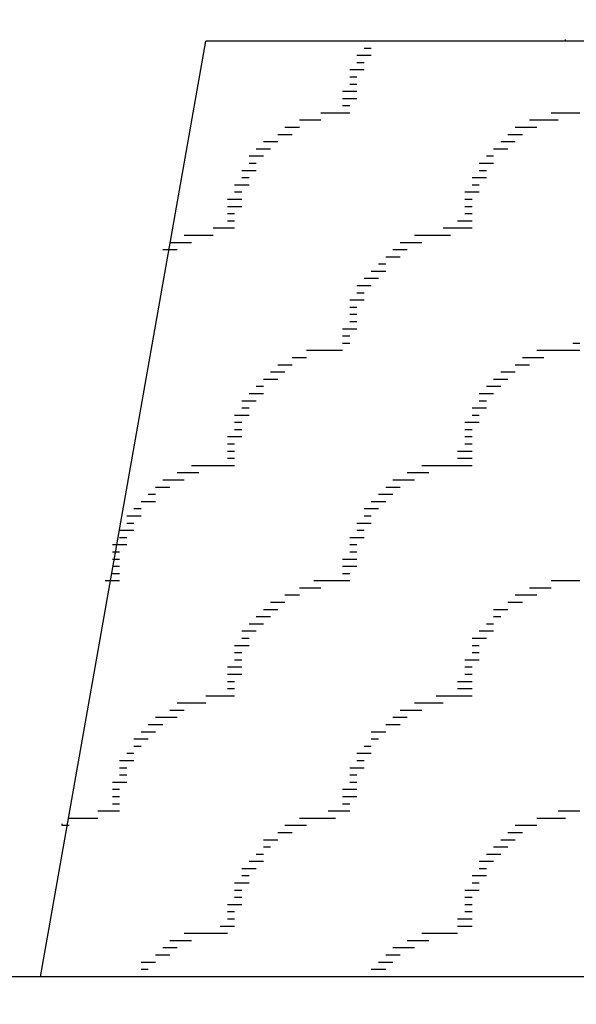
# Model space of a CAD drawing. Extents: x 0 to 219, y -8 to 280.
# Drawn here: x 104 to 107, y 196 to 201 of the extents above; entities that cross this region are included whole.
import ezdxf

# ---------------------------------------------------------------- set-up
doc = ezdxf.new("R2010")
doc.units = 0
doc.header["$LTSCALE"] = 10
doc.header["$MEASUREMENT"] = 0
doc.header["$PDMODE"] = 35
doc.layers.get('Defpoints').update_dxf_attribs({"linetype": 'CONTINUOUS'})
for name, color, linetype in [('CADdetails-1-FINE', 1, 'CONTINUOUS'), ('CADdetails-7-VERYFINE', 7, 'CONTINUOUS'), ('CADdetails-9-EXTRAFINE', 9, 'CONTINUOUS')]:
    doc.layers.add(name, color=color, linetype=linetype)
doc.styles.add('CADdetails-DIMENSIONS', font='ARIALN.TTF', dxfattribs={"height": 2.38})
doc.dimstyles.new('CADdetails-DIM', dxfattribs={"dimtxt": 2.38, "dimasz": 2.38, "dimexe": 0.5, "dimexo": 1.5, "dimgap": 1, "dimtad": 1, "dimzin": 0, "dimdsep": 46, "dimtxsty": 'CADdetails-DIMENSIONS', "dimcen": 1, "dimclrd": 256, "dimclre": 256, "dimclrt": 256, "dimadec": 0, "dimazin": 0, "dimtfac": 1, "dimtofl": 0, "dimtmove": 0, "dimatfit": 3, "dimfxl": 1, "dimtolj": 1, "dimtzin": 0, "dimarcsym": 0})

# ---------------------------------------------------------------- blocks, each defined once
blk = doc.blocks.new('*D4')
at = {"layer": 'CADdetails-7-VERYFINE', "lineweight": -2, "transparency": 16777216}
for p, q in [((104.702, 202.8477), (104.702, 206.5679)), ((108.6137, 202.8477), (108.6137, 206.5679)), ((102.322, 206.0679), (89.922, 206.0679)), ((110.9937, 206.0679), (113.3737, 206.0679))]:
    blk.add_line(p, q, dxfattribs=at)
at = {"layer": 'CADdetails-7-VERYFINE', "transparency": 16777216}
for points in [[(102.322, 206.4646), (102.322, 205.6712), (104.702, 206.0679)], [(110.9937, 206.4646), (110.9937, 205.6712), (108.6137, 206.0679)]]:
    blk.add_solid(points, dxfattribs=at)
at = {"layer": 'Defpoints', "color": 0, "transparency": 16777216}
for p in [(108.6137, 206.0679), (104.702, 201.3477, 0), (108.6137, 201.3477, 0)]:
    blk.add_point(p, dxfattribs=at)
at = {"layer": 'CADdetails-7-VERYFINE', "transparency": 16777216, "insert": (94.932, 206.0679), "char_height": 2.38, "attachment_point": 5, "style": 'CADdetails-DIMENSIONS'}
blk.add_mtext('\\A1;30 MM\\P(1.2")', dxfattribs=at)
blk = doc.blocks.new('*D5')
at = {"layer": 'CADdetails-7-VERYFINE', "lineweight": -2, "transparency": 16777216}
for p, q in [((103.8532, 195.0503), (103.8532, 191.8916)), ((108.6137, 195.0503), (108.6137, 191.8916)), ((101.4732, 192.3916), (88.9954, 192.3916)), ((110.9937, 192.3916), (113.3737, 192.3916))]:
    blk.add_line(p, q, dxfattribs=at)
at = {"layer": 'CADdetails-7-VERYFINE', "transparency": 16777216}
for points in [[(101.4732, 192.7882), (101.4732, 191.9949), (103.8532, 192.3916)], [(110.9937, 192.7882), (110.9937, 191.9949), (108.6137, 192.3916)]]:
    blk.add_solid(points, dxfattribs=at)
at = {"layer": 'Defpoints', "color": 0, "transparency": 16777216}
for p in [(103.8532, 196.5503, 0), (108.6137, 196.5503, 0), (108.6137, 192.3916)]:
    blk.add_point(p, dxfattribs=at)
at = {"layer": 'CADdetails-7-VERYFINE', "transparency": 16777216, "insert": (94.0443, 192.3916), "char_height": 2.38, "attachment_point": 5, "style": 'CADdetails-DIMENSIONS'}
blk.add_mtext('\\A1;40 MM\\P(1.5")', dxfattribs=at)
blk = doc.blocks.new('*D6')
at = {"layer": 'CADdetails-7-VERYFINE', "lineweight": -2, "transparency": 16777216}
for p, q in [((84.9339, 203.7277), (84.9339, 216.2056)), ((103.202, 201.3477), (84.4339, 201.3477)), ((102.3532, 196.5503), (84.4339, 196.5503)), ((84.9339, 194.1703), (84.9339, 191.7903))]:
    blk.add_line(p, q, dxfattribs=at)
at = {"layer": 'CADdetails-7-VERYFINE', "transparency": 16777216}
for points in [[(84.5372, 203.7277), (85.3306, 203.7277), (84.9339, 201.3477)], [(84.5372, 194.1703), (85.3306, 194.1703), (84.9339, 196.5503)]]:
    blk.add_solid(points, dxfattribs=at)
at = {"layer": 'Defpoints', "color": 0, "transparency": 16777216}
for p in [(84.9339, 201.3477), (104.702, 201.3477, 0), (103.8532, 196.5503, 0)]:
    blk.add_point(p, dxfattribs=at)
at = {"layer": 'CADdetails-7-VERYFINE', "transparency": 16777216, "insert": (84.9339, 211.1566), "char_height": 2.38, "attachment_point": 5, "rotation": 90, "style": 'CADdetails-DIMENSIONS'}
blk.add_mtext('\\A1;40 MM\\P(1.5")', dxfattribs=at)

msp = doc.modelspace()

# ---------------------------------------------------------------- linework, layer by layer
at = {"layer": 'CADdetails-1-FINE'}
msp.add_line((159.2075, 196.5503, 0), (58.7579, 196.5503, 0), dxfattribs=at)
at = {"layer": 'CADdetails-9-EXTRAFINE', "linetype": 'Continuous'}
for p, q in [((106.5471, 201.3477, 0), (106.5471, 201.357, 0)), ((103.8532, 196.5503, 0), (104.702, 201.3477, 0)), ((108.6137, 201.3477, 0), (104.702, 201.3477, 0)), ((105.5507, 201.3108, 0), (105.5138, 201.3108, 0)), ((105.5507, 201.3108, 0), (105.5138, 201.3108, 0)), ((105.5507, 201.3108, 0), (105.5138, 201.3108, 0)), ((105.5507, 201.2739, 0), (105.4769, 201.2739, 0)), ((105.5138, 201.2739, 0), (105.4769, 201.2739, 0)), ((105.5138, 201.2001, 0), (105.44, 201.2001, 0)), ((105.5138, 201.237, 0), (105.4769, 201.237, 0)), ((105.5138, 201.237, 0), (105.4769, 201.237, 0)), ((105.4769, 201.1632, 0), (105.44, 201.1632, 0)), ((105.4769, 201.1632, 0), (105.44, 201.1632, 0)), ((105.4769, 201.1263, 0), (105.44, 201.1263, 0)), ((105.4769, 201.1263, 0), (105.44, 201.1263, 0)), ((105.4769, 201.0894, 0), (105.4031, 201.0894, 0)), ((105.4769, 201.0525, 0), (105.4031, 201.0525, 0)), ((105.44, 201.0525, 0), (105.4031, 201.0525, 0)), ((105.4769, 201.0894, 0), (105.44, 201.0894, 0)), ((105.44, 201.0156, 0), (105.4031, 201.0156, 0)), ((105.3662, 200.9787, 0), (105.2924, 200.9787, 0)), ((105.3293, 200.9787, 0), (105.2924, 200.9787, 0)), ((105.4031, 200.9787, 0), (105.3293, 200.9787, 0)), ((105.3662, 200.9787, 0), (105.3293, 200.9787, 0)), ((105.4031, 200.9787, 0), (105.3662, 200.9787, 0)), ((105.44, 200.9787, 0), (105.4031, 200.9787, 0)), ((105.44, 200.9787, 0), (105.4031, 200.9787, 0)), ((105.44, 200.9787, 0), (105.4031, 200.9787, 0)), ((105.44, 200.9787, 0), (105.4031, 200.9787, 0)), ((106.5102, 200.9787, 0), (106.4733, 200.9787, 0)), ((106.584, 200.9787, 0), (106.5102, 200.9787, 0)), ((106.5471, 200.9787, 0), (106.5102, 200.9787, 0)), ((106.6209, 200.9787, 0), (106.5471, 200.9787, 0)), ((106.584, 200.9787, 0), (106.5471, 200.9787, 0)), ((106.6209, 200.9787, 0), (106.584, 200.9787, 0)), ((105.1448, 200.9049, 0), (105.1079, 200.9049, 0)), ((105.1817, 200.9049, 0), (105.1448, 200.9049, 0)), ((105.1817, 200.9049, 0), (105.1448, 200.9049, 0)), ((105.2186, 200.9418, 0), (105.1817, 200.9418, 0)), ((105.2186, 200.9418, 0), (105.1817, 200.9418, 0)), ((105.2555, 200.9418, 0), (105.2186, 200.9418, 0)), ((105.2555, 200.9418, 0), (105.2186, 200.9418, 0)), ((105.2924, 200.9418, 0), (105.2555, 200.9418, 0)), ((105.2924, 200.9418, 0), (105.2555, 200.9418, 0)), ((106.3626, 200.9049, 0), (106.2888, 200.9049, 0)), ((106.3995, 200.9049, 0), (106.3257, 200.9049, 0)), ((106.3626, 200.9049, 0), (106.3257, 200.9049, 0)), ((106.3995, 200.9418, 0), (106.3626, 200.9418, 0)), ((106.4364, 200.9418, 0), (106.3995, 200.9418, 0)), ((106.4364, 200.9418, 0), (106.3995, 200.9418, 0)), ((106.4733, 200.9418, 0), (106.4364, 200.9418, 0)), ((106.4733, 200.9418, 0), (106.4364, 200.9418, 0)), ((106.5102, 200.9418, 0), (106.4733, 200.9418, 0)), ((105.1079, 200.868, 0), (105.071, 200.868, 0)), ((105.1079, 200.868, 0), (105.071, 200.868, 0)), ((105.1448, 200.868, 0), (105.1079, 200.868, 0)), ((106.2888, 200.868, 0), (106.2519, 200.868, 0)), ((106.3257, 200.868, 0), (106.2888, 200.868, 0)), ((106.3257, 200.868, 0), (106.2888, 200.868, 0)), ((105.071, 200.8311, 0), (104.9972, 200.8311, 0)), ((105.071, 200.8311, 0), (105.0341, 200.8311, 0)), ((105.071, 200.8311, 0), (105.0341, 200.8311, 0)), ((106.2519, 200.8311, 0), (106.215, 200.8311, 0)), ((106.2519, 200.8311, 0), (106.215, 200.8311, 0)), ((106.2888, 200.8311, 0), (106.2519, 200.8311, 0)), ((104.9972, 200.7573, 0), (104.9234, 200.7573, 0)), ((104.9972, 200.7942, 0), (104.9603, 200.7942, 0)), ((104.9972, 200.7573, 0), (104.9603, 200.7573, 0)), ((105.0341, 200.7942, 0), (104.9972, 200.7942, 0)), ((105.0341, 200.7942, 0), (104.9972, 200.7942, 0)), ((106.1781, 200.7573, 0), (106.1412, 200.7573, 0)), ((106.1781, 200.7573, 0), (106.1412, 200.7573, 0)), ((106.2519, 200.7942, 0), (106.1781, 200.7942, 0)), ((106.215, 200.7942, 0), (106.1781, 200.7942, 0)), ((106.215, 200.7942, 0), (106.1781, 200.7942, 0)), ((104.9603, 200.7204, 0), (104.9234, 200.7204, 0)), ((104.9603, 200.7204, 0), (104.9234, 200.7204, 0)), ((106.1781, 200.7204, 0), (106.1043, 200.7204, 0)), ((106.1412, 200.7204, 0), (106.1043, 200.7204, 0)), ((104.9603, 200.6835, 0), (104.8865, 200.6835, 0)), ((104.9234, 200.6835, 0), (104.8865, 200.6835, 0)), ((104.9234, 200.6466, 0), (104.8865, 200.6466, 0)), ((104.9234, 200.6466, 0), (104.8865, 200.6466, 0)), ((106.1412, 200.6466, 0), (106.0674, 200.6466, 0)), ((106.1043, 200.6466, 0), (106.0674, 200.6466, 0)), ((106.1412, 200.6835, 0), (106.1043, 200.6835, 0)), ((106.1412, 200.6835, 0), (106.1043, 200.6835, 0)), ((104.9234, 200.6097, 0), (104.8496, 200.6097, 0)), ((104.8865, 200.6097, 0), (104.8496, 200.6097, 0)), ((106.1043, 200.6097, 0), (106.0674, 200.6097, 0)), ((106.1043, 200.6097, 0), (106.0674, 200.6097, 0)), ((104.8865, 200.5728, 0), (104.8496, 200.5728, 0)), ((104.8865, 200.5728, 0), (104.8496, 200.5728, 0)), ((106.1043, 200.5728, 0), (106.0305, 200.5728, 0)), ((106.0674, 200.5728, 0), (106.0305, 200.5728, 0)), ((104.8865, 200.5359, 0), (104.8127, 200.5359, 0)), ((104.8865, 200.499, 0), (104.8127, 200.499, 0)), ((104.8496, 200.499, 0), (104.8127, 200.499, 0)), ((104.8865, 200.5359, 0), (104.8496, 200.5359, 0)), ((106.0674, 200.5359, 0), (106.0305, 200.5359, 0)), ((106.0674, 200.5359, 0), (106.0305, 200.5359, 0)), ((106.0674, 200.499, 0), (106.0305, 200.499, 0)), ((106.0674, 200.499, 0), (106.0305, 200.499, 0)), ((104.8496, 200.462, 0), (104.8127, 200.462, 0)), ((106.0674, 200.462, 0), (106.0305, 200.462, 0)), ((104.8496, 200.4252, 0), (104.8127, 200.4252, 0)), ((104.8496, 200.4252, 0), (104.8127, 200.4252, 0)), ((106.0674, 200.4252, 0), (105.9936, 200.4252, 0)), ((106.0674, 200.4252, 0), (105.9936, 200.4252, 0)), ((104.6651, 200.3513, 0), (104.5913, 200.3513, 0)), ((104.6282, 200.3513, 0), (104.5913, 200.3513, 0)), ((104.6651, 200.3513, 0), (104.6282, 200.3513, 0)), ((104.702, 200.3513, 0), (104.6651, 200.3513, 0)), ((104.702, 200.3513, 0), (104.6651, 200.3513, 0)), ((104.7389, 200.3513, 0), (104.702, 200.3513, 0)), ((104.7389, 200.3513, 0), (104.702, 200.3513, 0)), ((104.8127, 200.3883, 0), (104.7389, 200.3883, 0)), ((104.7758, 200.3883, 0), (104.7389, 200.3883, 0)), ((104.8496, 200.3883, 0), (104.7758, 200.3883, 0)), ((104.8127, 200.3883, 0), (104.7758, 200.3883, 0)), ((104.8496, 200.3883, 0), (104.8127, 200.3883, 0)), ((104.8496, 200.3883, 0), (104.8127, 200.3883, 0)), ((104.8496, 200.3883, 0), (104.8127, 200.3883, 0)), ((105.846, 200.3513, 0), (105.7722, 200.3513, 0)), ((105.8829, 200.3513, 0), (105.8091, 200.3513, 0)), ((105.846, 200.3513, 0), (105.8091, 200.3513, 0)), ((105.9198, 200.3513, 0), (105.846, 200.3513, 0)), ((105.8829, 200.3513, 0), (105.846, 200.3513, 0)), ((105.9198, 200.3513, 0), (105.8829, 200.3513, 0)), ((105.9567, 200.3883, 0), (105.9198, 200.3883, 0)), ((105.9567, 200.3513, 0), (105.9198, 200.3513, 0)), ((105.9936, 200.3883, 0), (105.9567, 200.3883, 0)), ((105.9936, 200.3883, 0), (105.9567, 200.3883, 0)), ((106.0674, 200.3883, 0), (105.9936, 200.3883, 0)), ((106.0305, 200.3883, 0), (105.9936, 200.3883, 0)), ((106.0674, 200.3883, 0), (105.9936, 200.3883, 0)), ((106.0674, 200.3883, 0), (105.9936, 200.3883, 0)), ((104.5913, 200.3144, 0), (104.5175, 200.3144, 0)), ((104.5544, 200.3144, 0), (104.5175, 200.3144, 0)), ((104.6282, 200.3144, 0), (104.5544, 200.3144, 0)), ((104.5913, 200.3144, 0), (104.5544, 200.3144, 0)), ((105.7722, 200.3144, 0), (105.6983, 200.3144, 0)), ((105.8091, 200.3144, 0), (105.7352, 200.3144, 0)), ((105.7722, 200.3144, 0), (105.7352, 200.3144, 0)), ((105.8091, 200.3144, 0), (105.7722, 200.3144, 0)), ((104.5175, 200.2775, 0), (104.4806, 200.2775, 0)), ((104.5175, 200.2775, 0), (104.4806, 200.2775, 0)), ((104.5544, 200.2775, 0), (104.5175, 200.2775, 0)), ((105.6983, 200.2406, 0), (105.6245, 200.2406, 0)), ((105.6614, 200.2406, 0), (105.6245, 200.2406, 0)), ((105.6614, 200.2406, 0), (105.6245, 200.2406, 0)), ((105.7352, 200.2775, 0), (105.6614, 200.2775, 0)), ((105.6983, 200.2775, 0), (105.6614, 200.2775, 0)), ((105.7352, 200.2775, 0), (105.6983, 200.2775, 0)), ((105.6245, 200.2037, 0), (105.5876, 200.2037, 0)), ((105.6245, 200.2037, 0), (105.5876, 200.2037, 0)), ((105.6245, 200.1668, 0), (105.5507, 200.1668, 0)), ((105.5876, 200.1668, 0), (105.5507, 200.1668, 0)), ((105.5507, 200.093, 0), (105.4769, 200.093, 0)), ((105.5507, 200.1299, 0), (105.5138, 200.1299, 0)), ((105.5507, 200.1299, 0), (105.5138, 200.1299, 0)), ((105.5507, 200.093, 0), (105.5138, 200.093, 0)), ((105.5876, 200.1299, 0), (105.5507, 200.1299, 0)), ((105.5138, 200.0561, 0), (105.4769, 200.0561, 0)), ((105.5138, 200.0561, 0), (105.4769, 200.0561, 0)), ((105.5138, 200.0192, 0), (105.44, 200.0192, 0)), ((105.5138, 200.0192, 0), (105.4769, 200.0192, 0)), ((105.4769, 199.9823, 0), (105.44, 199.9823, 0)), ((105.4769, 199.9823, 0), (105.44, 199.9823, 0)), ((105.4769, 199.9454, 0), (105.44, 199.9454, 0)), ((105.4769, 199.9085, 0), (105.44, 199.9085, 0)), ((105.4769, 199.9085, 0), (105.44, 199.9085, 0)), ((105.4769, 199.8716, 0), (105.4031, 199.8716, 0)), ((105.4769, 199.8716, 0), (105.4031, 199.8716, 0)), ((105.44, 199.8347, 0), (105.4031, 199.8347, 0)), ((105.44, 199.8347, 0), (105.4031, 199.8347, 0)), ((105.44, 199.7978, 0), (105.4031, 199.7978, 0)), ((105.44, 199.7978, 0), (105.4031, 199.7978, 0)), ((105.44, 199.7978, 0), (105.4031, 199.7978, 0)), ((105.44, 199.7978, 0), (105.4031, 199.7978, 0)), ((106.6209, 199.7978, 0), (106.584, 199.7978, 0)), ((105.2555, 199.7609, 0), (105.2186, 199.7609, 0)), ((105.2555, 199.7609, 0), (105.2186, 199.7609, 0)), ((105.2924, 199.7609, 0), (105.2555, 199.7609, 0)), ((105.2924, 199.7609, 0), (105.2555, 199.7609, 0)), ((105.3662, 199.7609, 0), (105.2924, 199.7609, 0)), ((105.3293, 199.7609, 0), (105.2924, 199.7609, 0)), ((105.4031, 199.7609, 0), (105.3293, 199.7609, 0)), ((105.3662, 199.7609, 0), (105.3293, 199.7609, 0)), ((105.4031, 199.7609, 0), (105.3662, 199.7609, 0)), ((106.4364, 199.7609, 0), (106.3995, 199.7609, 0)), ((106.4733, 199.7609, 0), (106.4364, 199.7609, 0)), ((106.4733, 199.7609, 0), (106.4364, 199.7609, 0)), ((106.5102, 199.7609, 0), (106.4733, 199.7609, 0)), ((106.5102, 199.7609, 0), (106.4733, 199.7609, 0)), ((106.584, 199.7609, 0), (106.5102, 199.7609, 0)), ((106.5471, 199.7609, 0), (106.5102, 199.7609, 0)), ((106.6209, 199.7609, 0), (106.5471, 199.7609, 0)), ((106.584, 199.7609, 0), (106.5471, 199.7609, 0)), ((105.1079, 199.6871, 0), (105.071, 199.6871, 0)), ((105.1448, 199.6871, 0), (105.1079, 199.6871, 0)), ((105.1448, 199.6871, 0), (105.1079, 199.6871, 0)), ((105.1817, 199.724, 0), (105.1448, 199.724, 0)), ((105.1817, 199.724, 0), (105.1448, 199.724, 0)), ((105.2186, 199.724, 0), (105.1817, 199.724, 0)), ((105.2186, 199.724, 0), (105.1817, 199.724, 0)), ((106.3626, 199.6871, 0), (106.2888, 199.6871, 0)), ((106.3257, 199.6871, 0), (106.2888, 199.6871, 0)), ((106.3257, 199.6871, 0), (106.2888, 199.6871, 0)), ((106.3995, 199.724, 0), (106.3257, 199.724, 0)), ((106.3626, 199.724, 0), (106.3257, 199.724, 0)), ((106.3995, 199.724, 0), (106.3626, 199.724, 0)), ((106.4364, 199.724, 0), (106.3995, 199.724, 0)), ((105.071, 199.6502, 0), (105.0341, 199.6502, 0)), ((105.071, 199.6502, 0), (105.0341, 199.6502, 0)), ((105.1079, 199.6502, 0), (105.071, 199.6502, 0)), ((106.2519, 199.6502, 0), (106.215, 199.6502, 0)), ((106.2888, 199.6502, 0), (106.2519, 199.6502, 0)), ((106.2888, 199.6502, 0), (106.2519, 199.6502, 0)), ((105.071, 199.6133, 0), (104.9972, 199.6133, 0)), ((105.0341, 199.6133, 0), (104.9972, 199.6133, 0)), ((105.0341, 199.6133, 0), (104.9972, 199.6133, 0)), ((106.2519, 199.6133, 0), (106.1781, 199.6133, 0)), ((106.215, 199.6133, 0), (106.1781, 199.6133, 0)), ((106.2519, 199.6133, 0), (106.215, 199.6133, 0)), ((104.9972, 199.5395, 0), (104.9234, 199.5395, 0)), ((104.9603, 199.5395, 0), (104.9234, 199.5395, 0)), ((104.9972, 199.5764, 0), (104.9603, 199.5764, 0)), ((104.9972, 199.5764, 0), (104.9603, 199.5764, 0)), ((106.1781, 199.5395, 0), (106.1043, 199.5395, 0)), ((106.1781, 199.5764, 0), (106.1412, 199.5764, 0)), ((106.1781, 199.5395, 0), (106.1412, 199.5395, 0)), ((106.215, 199.5764, 0), (106.1781, 199.5764, 0)), ((104.9603, 199.5026, 0), (104.8865, 199.5026, 0)), ((104.9603, 199.5026, 0), (104.9234, 199.5026, 0)), ((106.1412, 199.5026, 0), (106.1043, 199.5026, 0)), ((106.1412, 199.5026, 0), (106.1043, 199.5026, 0)), ((104.9234, 199.4657, 0), (104.8865, 199.4657, 0)), ((104.9234, 199.4657, 0), (104.8865, 199.4657, 0)), ((106.1412, 199.4657, 0), (106.0674, 199.4657, 0)), ((106.1412, 199.4657, 0), (106.1043, 199.4657, 0)), ((104.9234, 199.4288, 0), (104.8496, 199.4288, 0)), ((104.8865, 199.3919, 0), (104.8496, 199.3919, 0)), ((104.8865, 199.3919, 0), (104.8496, 199.3919, 0)), ((104.9234, 199.4288, 0), (104.8865, 199.4288, 0)), ((106.1043, 199.3919, 0), (106.0305, 199.3919, 0)), ((106.1043, 199.4288, 0), (106.0674, 199.4288, 0)), ((106.1043, 199.4288, 0), (106.0674, 199.4288, 0)), ((106.1043, 199.3919, 0), (106.0674, 199.3919, 0)), ((104.8865, 199.355, 0), (104.8496, 199.355, 0)), ((104.8865, 199.355, 0), (104.8496, 199.355, 0)), ((106.0674, 199.355, 0), (106.0305, 199.355, 0)), ((106.0674, 199.355, 0), (106.0305, 199.355, 0)), ((104.8865, 199.3181, 0), (104.8127, 199.3181, 0)), ((104.8865, 199.3181, 0), (104.8127, 199.3181, 0)), ((104.8496, 199.2812, 0), (104.8127, 199.2812, 0)), ((104.8496, 199.2812, 0), (104.8127, 199.2812, 0)), ((106.0674, 199.3181, 0), (106.0305, 199.3181, 0)), ((106.0674, 199.3181, 0), (106.0305, 199.3181, 0)), ((106.0674, 199.2812, 0), (106.0305, 199.2812, 0)), ((106.0674, 199.2812, 0), (106.0305, 199.2812, 0)), ((104.8496, 199.2443, 0), (104.8127, 199.2443, 0)), ((106.0674, 199.2443, 0), (105.9936, 199.2443, 0)), ((104.8496, 199.2074, 0), (104.8127, 199.2074, 0)), ((104.8496, 199.2074, 0), (104.8127, 199.2074, 0)), ((106.0674, 199.2074, 0), (105.9936, 199.2074, 0)), ((106.0674, 199.2074, 0), (105.9936, 199.2074, 0)), ((104.6282, 199.1335, 0), (104.5544, 199.1335, 0)), ((104.5913, 199.1335, 0), (104.5544, 199.1335, 0)), ((104.6651, 199.1335, 0), (104.5913, 199.1335, 0)), ((104.6282, 199.1335, 0), (104.5913, 199.1335, 0)), ((104.6651, 199.1704, 0), (104.6282, 199.1704, 0)), ((104.702, 199.1704, 0), (104.6651, 199.1704, 0)), ((104.702, 199.1704, 0), (104.6651, 199.1704, 0)), ((104.7389, 199.1704, 0), (104.702, 199.1704, 0)), ((104.7389, 199.1704, 0), (104.702, 199.1704, 0)), ((104.8127, 199.1704, 0), (104.7389, 199.1704, 0)), ((104.7758, 199.1704, 0), (104.7389, 199.1704, 0)), ((104.8496, 199.1704, 0), (104.7758, 199.1704, 0)), ((104.8127, 199.1704, 0), (104.7758, 199.1704, 0)), ((104.8496, 199.1704, 0), (104.8127, 199.1704, 0)), ((104.8496, 199.1704, 0), (104.8127, 199.1704, 0)), ((105.8091, 199.1335, 0), (105.7352, 199.1335, 0)), ((105.846, 199.1335, 0), (105.7722, 199.1335, 0)), ((105.8091, 199.1335, 0), (105.7722, 199.1335, 0)), ((105.8829, 199.1704, 0), (105.8091, 199.1704, 0)), ((105.846, 199.1335, 0), (105.8091, 199.1335, 0)), ((105.9198, 199.1704, 0), (105.846, 199.1704, 0)), ((105.8829, 199.1704, 0), (105.846, 199.1704, 0)), ((105.9198, 199.1704, 0), (105.8829, 199.1704, 0)), ((105.9567, 199.1704, 0), (105.9198, 199.1704, 0)), ((105.9567, 199.1704, 0), (105.9198, 199.1704, 0)), ((105.9936, 199.1704, 0), (105.9567, 199.1704, 0)), ((105.9936, 199.1704, 0), (105.9567, 199.1704, 0)), ((106.0674, 199.1704, 0), (105.9936, 199.1704, 0)), ((106.0305, 199.1704, 0), (105.9936, 199.1704, 0)), ((106.0674, 199.1704, 0), (105.9936, 199.1704, 0)), ((104.5544, 199.0966, 0), (104.4806, 199.0966, 0)), ((104.5175, 199.0966, 0), (104.4806, 199.0966, 0)), ((104.5913, 199.0966, 0), (104.5175, 199.0966, 0)), ((104.5544, 199.0966, 0), (104.5175, 199.0966, 0)), ((105.7352, 199.0966, 0), (105.6614, 199.0966, 0)), ((105.7722, 199.0966, 0), (105.6983, 199.0966, 0)), ((105.7352, 199.0966, 0), (105.6983, 199.0966, 0)), ((105.7722, 199.0966, 0), (105.7352, 199.0966, 0)), ((104.5175, 199.0597, 0), (104.4436, 199.0597, 0)), ((104.4806, 199.0597, 0), (104.4436, 199.0597, 0)), ((104.4806, 199.0597, 0), (104.4436, 199.0597, 0)), ((105.6983, 199.0597, 0), (105.6245, 199.0597, 0)), ((105.6614, 199.0597, 0), (105.6245, 199.0597, 0)), ((105.6983, 199.0597, 0), (105.6614, 199.0597, 0)), ((104.4436, 198.9859, 0), (104.3698, 198.9859, 0)), ((104.4067, 198.9859, 0), (104.3698, 198.9859, 0)), ((104.4067, 198.9859, 0), (104.3698, 198.9859, 0)), ((104.4436, 199.0228, 0), (104.4067, 199.0228, 0)), ((104.4436, 199.0228, 0), (104.4067, 199.0228, 0)), ((105.6245, 198.9859, 0), (105.5507, 198.9859, 0)), ((105.5876, 198.9859, 0), (105.5507, 198.9859, 0)), ((105.6245, 199.0228, 0), (105.5876, 199.0228, 0)), ((105.6245, 198.9859, 0), (105.5876, 198.9859, 0)), ((105.6614, 199.0228, 0), (105.6245, 199.0228, 0)), ((104.3698, 198.949, 0), (104.3329, 198.949, 0)), ((104.3698, 198.949, 0), (104.3329, 198.949, 0)), ((105.5507, 198.949, 0), (105.5138, 198.949, 0)), ((105.5876, 198.949, 0), (105.5507, 198.949, 0)), ((104.3329, 198.9121, 0), (104.296, 198.9121, 0)), ((104.3698, 198.9121, 0), (104.3329, 198.9121, 0)), ((105.5507, 198.9121, 0), (105.5138, 198.9121, 0)), ((105.5507, 198.9121, 0), (105.5138, 198.9121, 0)), ((104.3329, 198.8383, 0), (104.2591, 198.8383, 0)), ((104.296, 198.8383, 0), (104.2591, 198.8383, 0)), ((104.3329, 198.8752, 0), (104.296, 198.8752, 0)), ((104.3329, 198.8752, 0), (104.296, 198.8752, 0)), ((105.5507, 198.8752, 0), (105.4769, 198.8752, 0)), ((105.5138, 198.8752, 0), (105.4769, 198.8752, 0)), ((105.5138, 198.8383, 0), (105.4769, 198.8383, 0)), ((105.5138, 198.8383, 0), (105.4769, 198.8383, 0)), ((104.296, 198.8014, 0), (104.2591, 198.8014, 0)), ((104.296, 198.8014, 0), (104.2591, 198.8014, 0)), ((105.5138, 198.8014, 0), (105.44, 198.8014, 0)), ((105.4769, 198.8014, 0), (105.44, 198.8014, 0)), ((104.296, 198.7645, 0), (104.2222, 198.7645, 0)), ((104.2591, 198.7276, 0), (104.2222, 198.7276, 0)), ((104.296, 198.7645, 0), (104.2591, 198.7645, 0)), ((105.4769, 198.7645, 0), (105.44, 198.7645, 0)), ((105.4769, 198.7645, 0), (105.44, 198.7645, 0)), ((105.4769, 198.7276, 0), (105.44, 198.7276, 0)), ((104.2591, 198.6907, 0), (104.2222, 198.6907, 0)), ((104.2591, 198.6907, 0), (104.2222, 198.6907, 0)), ((105.4769, 198.6907, 0), (105.4031, 198.6907, 0)), ((105.4769, 198.6907, 0), (105.44, 198.6907, 0)), ((104.2591, 198.6538, 0), (104.2222, 198.6538, 0)), ((104.2591, 198.6538, 0), (104.2222, 198.6538, 0)), ((105.4769, 198.6538, 0), (105.4031, 198.6538, 0)), ((105.44, 198.6538, 0), (105.4031, 198.6538, 0)), ((104.2222, 198.58, 0), (104.1853, 198.58, 0)), ((104.2222, 198.58, 0), (104.1853, 198.58, 0)), ((104.2591, 198.6169, 0), (104.2222, 198.6169, 0)), ((104.2591, 198.6169, 0), (104.2222, 198.6169, 0)), ((104.2591, 198.58, 0), (104.2222, 198.58, 0)), ((104.2591, 198.58, 0), (104.2222, 198.58, 0)), ((105.2924, 198.58, 0), (105.2555, 198.58, 0)), ((105.3662, 198.58, 0), (105.2924, 198.58, 0)), ((105.3293, 198.58, 0), (105.2924, 198.58, 0)), ((105.4031, 198.58, 0), (105.3293, 198.58, 0)), ((105.3662, 198.58, 0), (105.3293, 198.58, 0)), ((105.4031, 198.58, 0), (105.3662, 198.58, 0)), ((105.44, 198.6169, 0), (105.4031, 198.6169, 0)), ((105.44, 198.6169, 0), (105.4031, 198.6169, 0)), ((105.44, 198.58, 0), (105.4031, 198.58, 0)), ((105.44, 198.58, 0), (105.4031, 198.58, 0)), ((105.44, 198.58, 0), (105.4031, 198.58, 0)), ((106.5102, 198.58, 0), (106.4733, 198.58, 0)), ((106.5102, 198.58, 0), (106.4733, 198.58, 0)), ((106.584, 198.58, 0), (106.5102, 198.58, 0)), ((106.5471, 198.58, 0), (106.5102, 198.58, 0)), ((106.6209, 198.58, 0), (106.5471, 198.58, 0)), ((106.584, 198.58, 0), (106.5471, 198.58, 0)), ((106.6209, 198.58, 0), (106.584, 198.58, 0)), ((105.2186, 198.5431, 0), (105.1817, 198.5431, 0)), ((105.2186, 198.5431, 0), (105.1817, 198.5431, 0)), ((105.2555, 198.5431, 0), (105.2186, 198.5431, 0)), ((105.2555, 198.5431, 0), (105.2186, 198.5431, 0)), ((105.2924, 198.5431, 0), (105.2555, 198.5431, 0)), ((106.3995, 198.5431, 0), (106.3626, 198.5431, 0)), ((106.4364, 198.5431, 0), (106.3995, 198.5431, 0)), ((106.4364, 198.5431, 0), (106.3995, 198.5431, 0)), ((106.4733, 198.5431, 0), (106.4364, 198.5431, 0)), ((106.4733, 198.5431, 0), (106.4364, 198.5431, 0)), ((105.1448, 198.5062, 0), (105.1079, 198.5062, 0)), ((105.1448, 198.5062, 0), (105.1079, 198.5062, 0)), ((105.1817, 198.5062, 0), (105.1448, 198.5062, 0)), ((105.1817, 198.5062, 0), (105.1448, 198.5062, 0)), ((106.3626, 198.5062, 0), (106.2888, 198.5062, 0)), ((106.3257, 198.5062, 0), (106.2888, 198.5062, 0)), ((106.3995, 198.5062, 0), (106.3257, 198.5062, 0)), ((106.3626, 198.5062, 0), (106.3257, 198.5062, 0)), ((105.071, 198.4324, 0), (104.9972, 198.4324, 0)), ((105.0341, 198.4324, 0), (104.9972, 198.4324, 0)), ((105.071, 198.4693, 0), (105.0341, 198.4693, 0)), ((105.071, 198.4324, 0), (105.0341, 198.4324, 0)), ((105.1079, 198.4693, 0), (105.071, 198.4693, 0)), ((105.1079, 198.4693, 0), (105.071, 198.4693, 0)), ((106.2519, 198.4324, 0), (106.1781, 198.4324, 0)), ((106.2519, 198.4324, 0), (106.215, 198.4324, 0)), ((106.2519, 198.4324, 0), (106.215, 198.4324, 0)), ((106.2888, 198.4693, 0), (106.2519, 198.4693, 0)), ((106.2888, 198.4693, 0), (106.2519, 198.4693, 0)), ((106.3257, 198.4693, 0), (106.2888, 198.4693, 0)), ((104.9972, 198.3955, 0), (104.9603, 198.3955, 0)), ((105.0341, 198.3955, 0), (104.9972, 198.3955, 0)), ((106.215, 198.3955, 0), (106.1781, 198.3955, 0)), ((106.215, 198.3955, 0), (106.1781, 198.3955, 0)), ((104.9603, 198.3217, 0), (104.8865, 198.3217, 0)), ((104.9972, 198.3586, 0), (104.9234, 198.3586, 0)), ((104.9603, 198.3217, 0), (104.9234, 198.3217, 0)), ((104.9603, 198.3217, 0), (104.9234, 198.3217, 0)), ((104.9972, 198.3586, 0), (104.9603, 198.3586, 0)), ((106.1781, 198.3217, 0), (106.1043, 198.3217, 0)), ((106.1412, 198.3217, 0), (106.1043, 198.3217, 0)), ((106.1412, 198.3217, 0), (106.1043, 198.3217, 0)), ((106.1781, 198.3586, 0), (106.1412, 198.3586, 0)), ((106.1781, 198.3586, 0), (106.1412, 198.3586, 0)), ((104.9234, 198.2848, 0), (104.8865, 198.2848, 0)), ((104.9234, 198.2848, 0), (104.8865, 198.2848, 0)), ((106.1412, 198.2848, 0), (106.0674, 198.2848, 0)), ((106.1412, 198.2848, 0), (106.1043, 198.2848, 0)), ((104.9234, 198.2479, 0), (104.8496, 198.2479, 0)), ((104.9234, 198.2479, 0), (104.8865, 198.2479, 0)), ((106.1043, 198.2479, 0), (106.0674, 198.2479, 0)), ((106.1043, 198.2479, 0), (106.0674, 198.2479, 0)), ((104.8865, 198.211, 0), (104.8496, 198.211, 0)), ((104.8865, 198.1741, 0), (104.8496, 198.1741, 0)), ((104.8865, 198.1741, 0), (104.8496, 198.1741, 0)), ((106.1043, 198.1741, 0), (106.0305, 198.1741, 0)), ((106.0674, 198.1741, 0), (106.0305, 198.1741, 0)), ((106.1043, 198.211, 0), (106.0674, 198.211, 0)), ((104.8865, 198.1372, 0), (104.8127, 198.1372, 0)), ((104.8865, 198.1372, 0), (104.8496, 198.1372, 0)), ((106.0674, 198.1372, 0), (106.0305, 198.1372, 0)), ((106.0674, 198.1372, 0), (106.0305, 198.1372, 0)), ((104.8865, 198.1003, 0), (104.8127, 198.1003, 0)), ((104.8496, 198.1003, 0), (104.8127, 198.1003, 0)), ((106.0674, 198.1003, 0), (106.0305, 198.1003, 0)), ((106.0674, 198.1003, 0), (106.0305, 198.1003, 0)), ((104.8496, 198.0634, 0), (104.8127, 198.0634, 0)), ((104.8496, 198.0634, 0), (104.8127, 198.0634, 0)), ((104.8496, 198.0265, 0), (104.8127, 198.0265, 0)), ((106.0674, 198.0634, 0), (105.9936, 198.0634, 0)), ((106.0674, 198.0265, 0), (105.9936, 198.0265, 0)), ((106.0674, 198.0634, 0), (106.0305, 198.0634, 0)), ((104.7389, 197.9896, 0), (104.702, 197.9896, 0)), ((104.7389, 197.9896, 0), (104.702, 197.9896, 0)), ((104.8127, 197.9896, 0), (104.7389, 197.9896, 0)), ((104.7758, 197.9896, 0), (104.7389, 197.9896, 0)), ((104.8496, 197.9896, 0), (104.7758, 197.9896, 0)), ((104.8127, 197.9896, 0), (104.7758, 197.9896, 0)), ((104.8496, 197.9896, 0), (104.8127, 197.9896, 0)), ((104.8496, 197.9896, 0), (104.8127, 197.9896, 0)), ((104.8496, 197.9896, 0), (104.8127, 197.9896, 0)), ((105.9198, 197.9896, 0), (105.8829, 197.9896, 0)), ((105.9567, 197.9896, 0), (105.9198, 197.9896, 0)), ((105.9567, 197.9896, 0), (105.9198, 197.9896, 0)), ((105.9936, 197.9896, 0), (105.9567, 197.9896, 0)), ((105.9936, 197.9896, 0), (105.9567, 197.9896, 0)), ((106.0674, 197.9896, 0), (105.9936, 197.9896, 0)), ((106.0305, 197.9896, 0), (105.9936, 197.9896, 0)), ((106.0674, 197.9896, 0), (105.9936, 197.9896, 0)), ((106.0674, 197.9896, 0), (105.9936, 197.9896, 0)), ((104.6282, 197.9527, 0), (104.5544, 197.9527, 0)), ((104.6651, 197.9527, 0), (104.5913, 197.9527, 0)), ((104.6282, 197.9527, 0), (104.5913, 197.9527, 0)), ((104.6651, 197.9527, 0), (104.6282, 197.9527, 0)), ((104.702, 197.9527, 0), (104.6651, 197.9527, 0)), ((104.702, 197.9527, 0), (104.6651, 197.9527, 0)), ((105.846, 197.9527, 0), (105.7722, 197.9527, 0)), ((105.8091, 197.9527, 0), (105.7722, 197.9527, 0)), ((105.8829, 197.9527, 0), (105.8091, 197.9527, 0)), ((105.846, 197.9527, 0), (105.8091, 197.9527, 0)), ((105.9198, 197.9527, 0), (105.846, 197.9527, 0)), ((105.8829, 197.9527, 0), (105.846, 197.9527, 0)), ((104.5175, 197.8789, 0), (104.4436, 197.8789, 0)), ((104.5544, 197.8789, 0), (104.4806, 197.8789, 0)), ((104.5175, 197.8789, 0), (104.4806, 197.8789, 0)), ((104.5913, 197.9158, 0), (104.5175, 197.9158, 0)), ((104.5544, 197.9158, 0), (104.5175, 197.9158, 0)), ((104.5913, 197.9158, 0), (104.5544, 197.9158, 0)), ((105.7352, 197.8789, 0), (105.6614, 197.8789, 0)), ((105.6983, 197.8789, 0), (105.6614, 197.8789, 0)), ((105.7722, 197.9158, 0), (105.6983, 197.9158, 0)), ((105.7352, 197.8789, 0), (105.6983, 197.8789, 0)), ((105.8091, 197.9158, 0), (105.7352, 197.9158, 0)), ((105.7722, 197.9158, 0), (105.7352, 197.9158, 0)), ((104.4436, 197.842, 0), (104.4067, 197.842, 0)), ((104.4806, 197.842, 0), (104.4436, 197.842, 0)), ((104.4806, 197.842, 0), (104.4436, 197.842, 0)), ((105.6983, 197.842, 0), (105.6245, 197.842, 0)), ((105.6614, 197.842, 0), (105.6245, 197.842, 0)), ((105.6614, 197.842, 0), (105.6245, 197.842, 0)), ((104.3698, 197.7681, 0), (104.3329, 197.7681, 0)), ((104.4436, 197.805, 0), (104.3698, 197.805, 0)), ((104.4067, 197.805, 0), (104.3698, 197.805, 0)), ((104.4067, 197.7681, 0), (104.3698, 197.7681, 0)), ((104.4436, 197.805, 0), (104.4067, 197.805, 0)), ((105.6245, 197.805, 0), (105.5507, 197.805, 0)), ((105.5876, 197.7681, 0), (105.5507, 197.7681, 0)), ((105.5876, 197.7681, 0), (105.5507, 197.7681, 0)), ((105.6245, 197.805, 0), (105.5876, 197.805, 0)), ((105.6245, 197.805, 0), (105.5876, 197.805, 0)), ((104.3698, 197.7312, 0), (104.3329, 197.7312, 0)), ((104.3698, 197.7312, 0), (104.3329, 197.7312, 0)), ((105.5507, 197.7312, 0), (105.5138, 197.7312, 0)), ((105.5507, 197.7312, 0), (105.5138, 197.7312, 0)), ((104.3329, 197.6943, 0), (104.296, 197.6943, 0)), ((104.3329, 197.6943, 0), (104.296, 197.6943, 0)), ((105.5507, 197.6943, 0), (105.4769, 197.6943, 0)), ((105.5507, 197.6943, 0), (105.5138, 197.6943, 0)), ((104.3329, 197.6574, 0), (104.2591, 197.6574, 0)), ((104.296, 197.6205, 0), (104.2591, 197.6205, 0)), ((104.296, 197.6205, 0), (104.2591, 197.6205, 0)), ((104.3329, 197.6574, 0), (104.296, 197.6574, 0)), ((105.5138, 197.6205, 0), (105.44, 197.6205, 0)), ((105.5138, 197.6574, 0), (105.4769, 197.6574, 0)), ((105.5138, 197.6574, 0), (105.4769, 197.6574, 0)), ((105.5138, 197.6205, 0), (105.4769, 197.6205, 0)), ((104.296, 197.5836, 0), (104.2591, 197.5836, 0)), ((104.296, 197.5836, 0), (104.2591, 197.5836, 0)), ((105.4769, 197.5836, 0), (105.44, 197.5836, 0)), ((105.4769, 197.5836, 0), (105.44, 197.5836, 0)), ((104.296, 197.5467, 0), (104.2222, 197.5467, 0)), ((104.2591, 197.5467, 0), (104.2222, 197.5467, 0)), ((105.4769, 197.5467, 0), (105.44, 197.5467, 0)), ((105.4769, 197.5467, 0), (105.44, 197.5467, 0)), ((104.2591, 197.5098, 0), (104.2222, 197.5098, 0)), ((104.2591, 197.5098, 0), (104.2222, 197.5098, 0)), ((104.2591, 197.4729, 0), (104.2222, 197.4729, 0)), ((105.4769, 197.5098, 0), (105.4031, 197.5098, 0)), ((105.4769, 197.4729, 0), (105.4031, 197.4729, 0)), ((105.4769, 197.5098, 0), (105.44, 197.5098, 0)), ((104.2591, 197.436, 0), (104.2222, 197.436, 0)), ((104.2591, 197.436, 0), (104.2222, 197.436, 0)), ((105.44, 197.436, 0), (105.4031, 197.436, 0)), ((105.44, 197.436, 0), (105.4031, 197.436, 0)), ((104.0377, 197.3622, 0), (104.0008, 197.3622, 0)), ((104.0377, 197.3622, 0), (104.0008, 197.3622, 0)), ((104.1115, 197.3622, 0), (104.0377, 197.3622, 0)), ((104.0746, 197.3622, 0), (104.0377, 197.3622, 0)), ((104.1484, 197.3622, 0), (104.0746, 197.3622, 0)), ((104.1115, 197.3622, 0), (104.0746, 197.3622, 0)), ((104.1484, 197.3622, 0), (104.1115, 197.3622, 0)), ((104.1853, 197.3991, 0), (104.1484, 197.3991, 0)), ((104.1853, 197.3991, 0), (104.1484, 197.3991, 0)), ((104.2222, 197.3991, 0), (104.1853, 197.3991, 0)), ((104.2222, 197.3991, 0), (104.1853, 197.3991, 0)), ((104.2591, 197.3991, 0), (104.2222, 197.3991, 0)), ((104.2591, 197.3991, 0), (104.2222, 197.3991, 0)), ((104.2591, 197.3991, 0), (104.2222, 197.3991, 0)), ((105.2186, 197.3622, 0), (105.1817, 197.3622, 0)), ((105.2555, 197.3622, 0), (105.2186, 197.3622, 0)), ((105.2555, 197.3622, 0), (105.2186, 197.3622, 0)), ((105.2924, 197.3622, 0), (105.2555, 197.3622, 0)), ((105.2924, 197.3622, 0), (105.2555, 197.3622, 0)), ((105.3662, 197.3622, 0), (105.2924, 197.3622, 0)), ((105.3293, 197.3622, 0), (105.2924, 197.3622, 0)), ((105.4031, 197.3991, 0), (105.3293, 197.3991, 0)), ((105.3662, 197.3991, 0), (105.3293, 197.3991, 0)), ((105.4031, 197.3991, 0), (105.3662, 197.3991, 0)), ((105.44, 197.3991, 0), (105.4031, 197.3991, 0)), ((105.44, 197.3991, 0), (105.4031, 197.3991, 0)), ((105.44, 197.3991, 0), (105.4031, 197.3991, 0)), ((105.44, 197.3991, 0), (105.4031, 197.3991, 0)), ((106.4364, 197.3622, 0), (106.3995, 197.3622, 0)), ((106.4364, 197.3622, 0), (106.3995, 197.3622, 0)), ((106.4733, 197.3622, 0), (106.4364, 197.3622, 0)), ((106.4733, 197.3622, 0), (106.4364, 197.3622, 0)), ((106.5102, 197.3622, 0), (106.4733, 197.3622, 0)), ((106.5102, 197.3622, 0), (106.4733, 197.3622, 0)), ((106.584, 197.3991, 0), (106.5102, 197.3991, 0)), ((106.5471, 197.3622, 0), (106.5102, 197.3622, 0)), ((106.6209, 197.3991, 0), (106.5471, 197.3991, 0)), ((106.584, 197.3991, 0), (106.5471, 197.3991, 0)), ((106.6209, 197.3991, 0), (106.584, 197.3991, 0)), ((103.9639, 197.3253, 0), (103.9639, 197.3345, 0)), ((104.0008, 197.3253, 0), (103.9639, 197.3253, 0)), ((104.0008, 197.3253, 0), (103.9639, 197.3253, 0)), ((105.1448, 197.3253, 0), (105.1079, 197.3253, 0)), ((105.1817, 197.3253, 0), (105.1448, 197.3253, 0)), ((105.1817, 197.3253, 0), (105.1448, 197.3253, 0)), ((105.2186, 197.3253, 0), (105.1817, 197.3253, 0)), ((106.3626, 197.3253, 0), (106.2888, 197.3253, 0)), ((106.3995, 197.3253, 0), (106.3257, 197.3253, 0)), ((106.3626, 197.3253, 0), (106.3257, 197.3253, 0)), ((106.3995, 197.3253, 0), (106.3626, 197.3253, 0)), ((105.1079, 197.2884, 0), (105.071, 197.2884, 0)), ((105.1079, 197.2884, 0), (105.071, 197.2884, 0)), ((105.1448, 197.2884, 0), (105.1079, 197.2884, 0)), ((106.2888, 197.2884, 0), (106.2519, 197.2884, 0)), ((106.3257, 197.2884, 0), (106.2888, 197.2884, 0)), ((106.3257, 197.2884, 0), (106.2888, 197.2884, 0)), ((105.071, 197.2515, 0), (104.9972, 197.2515, 0)), ((105.0341, 197.2146, 0), (104.9972, 197.2146, 0)), ((105.0341, 197.2146, 0), (104.9972, 197.2146, 0)), ((105.071, 197.2515, 0), (105.0341, 197.2515, 0)), ((105.071, 197.2515, 0), (105.0341, 197.2515, 0)), ((106.2519, 197.2146, 0), (106.1781, 197.2146, 0)), ((106.215, 197.2146, 0), (106.1781, 197.2146, 0)), ((106.2519, 197.2515, 0), (106.215, 197.2515, 0)), ((106.2519, 197.2515, 0), (106.215, 197.2515, 0)), ((106.2888, 197.2515, 0), (106.2519, 197.2515, 0)), ((104.9972, 197.1777, 0), (104.9603, 197.1777, 0)), ((104.9972, 197.1777, 0), (104.9603, 197.1777, 0)), ((106.1781, 197.1777, 0), (106.1412, 197.1777, 0)), ((106.215, 197.1777, 0), (106.1781, 197.1777, 0)), ((104.9972, 197.1408, 0), (104.9234, 197.1408, 0)), ((104.9603, 197.1408, 0), (104.9234, 197.1408, 0)), ((104.9603, 197.1408, 0), (104.9234, 197.1408, 0)), ((106.1781, 197.1408, 0), (106.1043, 197.1408, 0)), ((106.1412, 197.1408, 0), (106.1043, 197.1408, 0)), ((106.1781, 197.1408, 0), (106.1412, 197.1408, 0)), ((104.9603, 197.1039, 0), (104.8865, 197.1039, 0)), ((104.9234, 197.1039, 0), (104.8865, 197.1039, 0)), ((104.9234, 197.067, 0), (104.8865, 197.067, 0)), ((104.9234, 197.067, 0), (104.8865, 197.067, 0)), ((106.1412, 197.067, 0), (106.0674, 197.067, 0)), ((106.1043, 197.067, 0), (106.0674, 197.067, 0)), ((106.1412, 197.1039, 0), (106.1043, 197.1039, 0)), ((106.1412, 197.1039, 0), (106.1043, 197.1039, 0)), ((104.9234, 197.0301, 0), (104.8496, 197.0301, 0)), ((104.8865, 197.0301, 0), (104.8496, 197.0301, 0)), ((106.1043, 197.0301, 0), (106.0674, 197.0301, 0)), ((106.1043, 197.0301, 0), (106.0674, 197.0301, 0)), ((104.8865, 196.9932, 0), (104.8496, 196.9932, 0)), ((104.8865, 196.9932, 0), (104.8496, 196.9932, 0)), ((106.1043, 196.9932, 0), (106.0305, 196.9932, 0)), ((106.0674, 196.9932, 0), (106.0305, 196.9932, 0)), ((104.8865, 196.9194, 0), (104.8127, 196.9194, 0)), ((104.8865, 196.9194, 0), (104.8127, 196.9194, 0)), ((104.8865, 196.9563, 0), (104.8496, 196.9563, 0)), ((106.0674, 196.9563, 0), (106.0305, 196.9563, 0)), ((106.0674, 196.9194, 0), (106.0305, 196.9194, 0)), ((106.0674, 196.9194, 0), (106.0305, 196.9194, 0)), ((104.8496, 196.8825, 0), (104.8127, 196.8825, 0)), ((104.8496, 196.8825, 0), (104.8127, 196.8825, 0)), ((106.0674, 196.8825, 0), (106.0305, 196.8825, 0)), ((106.0674, 196.8825, 0), (106.0305, 196.8825, 0)), ((104.8496, 196.8087, 0), (104.7758, 196.8087, 0)), ((104.8496, 196.8456, 0), (104.8127, 196.8456, 0)), ((104.8496, 196.8456, 0), (104.8127, 196.8456, 0)), ((104.8496, 196.8087, 0), (104.8127, 196.8087, 0)), ((104.8496, 196.8087, 0), (104.8127, 196.8087, 0)), ((104.8496, 196.8087, 0), (104.8127, 196.8087, 0)), ((106.0674, 196.8456, 0), (105.9936, 196.8456, 0)), ((106.0674, 196.8456, 0), (105.9936, 196.8456, 0)), ((106.0674, 196.8087, 0), (105.9936, 196.8087, 0)), ((106.0305, 196.8087, 0), (105.9936, 196.8087, 0)), ((106.0674, 196.8087, 0), (105.9936, 196.8087, 0)), ((106.0674, 196.8087, 0), (105.9936, 196.8087, 0)), ((104.6651, 196.7718, 0), (104.5913, 196.7718, 0)), ((104.6651, 196.7718, 0), (104.6282, 196.7718, 0)), ((104.702, 196.7718, 0), (104.6651, 196.7718, 0)), ((104.702, 196.7718, 0), (104.6651, 196.7718, 0)), ((104.7389, 196.7718, 0), (104.702, 196.7718, 0)), ((104.7389, 196.7718, 0), (104.702, 196.7718, 0)), ((104.8127, 196.7718, 0), (104.7389, 196.7718, 0)), ((104.7758, 196.7718, 0), (104.7389, 196.7718, 0)), ((104.8127, 196.7718, 0), (104.7758, 196.7718, 0)), ((105.8829, 196.7718, 0), (105.8091, 196.7718, 0)), ((105.846, 196.7718, 0), (105.8091, 196.7718, 0)), ((105.9198, 196.7718, 0), (105.846, 196.7718, 0)), ((105.8829, 196.7718, 0), (105.846, 196.7718, 0)), ((105.9198, 196.7718, 0), (105.8829, 196.7718, 0)), ((105.9567, 196.7718, 0), (105.9198, 196.7718, 0)), ((105.9567, 196.7718, 0), (105.9198, 196.7718, 0)), ((105.9936, 196.7718, 0), (105.9567, 196.7718, 0)), ((105.9936, 196.7718, 0), (105.9567, 196.7718, 0)), ((104.5913, 196.7349, 0), (104.5175, 196.7349, 0)), ((104.6282, 196.7349, 0), (104.5544, 196.7349, 0)), ((104.5913, 196.7349, 0), (104.5544, 196.7349, 0)), ((104.6282, 196.7349, 0), (104.5913, 196.7349, 0)), ((105.8091, 196.7349, 0), (105.7352, 196.7349, 0)), ((105.7722, 196.7349, 0), (105.7352, 196.7349, 0)), ((105.846, 196.7349, 0), (105.7722, 196.7349, 0)), ((105.8091, 196.7349, 0), (105.7722, 196.7349, 0)), ((104.5175, 196.6611, 0), (104.4436, 196.6611, 0)), ((104.4806, 196.6611, 0), (104.4436, 196.6611, 0)), ((104.4806, 196.6611, 0), (104.4436, 196.6611, 0)), ((104.5544, 196.698, 0), (104.4806, 196.698, 0)), ((104.5175, 196.698, 0), (104.4806, 196.698, 0)), ((104.5544, 196.698, 0), (104.5175, 196.698, 0)), ((105.6983, 196.6611, 0), (105.6245, 196.6611, 0)), ((105.6614, 196.6611, 0), (105.6245, 196.6611, 0)), ((105.7352, 196.698, 0), (105.6614, 196.698, 0)), ((105.6983, 196.6611, 0), (105.6614, 196.6611, 0)), ((105.7722, 196.698, 0), (105.6983, 196.698, 0)), ((105.7352, 196.698, 0), (105.6983, 196.698, 0)), ((104.4436, 196.6242, 0), (104.3698, 196.6242, 0)), ((104.4436, 196.6242, 0), (104.4067, 196.6242, 0)), ((104.4436, 196.6242, 0), (104.4067, 196.6242, 0)), ((105.6245, 196.6242, 0), (105.5876, 196.6242, 0)), ((105.6245, 196.6242, 0), (105.5876, 196.6242, 0)), ((105.6614, 196.6242, 0), (105.6245, 196.6242, 0)), ((104.4067, 196.5873, 0), (104.3698, 196.5873, 0)), ((104.4067, 196.5873, 0), (104.3698, 196.5873, 0)), ((105.6245, 196.5873, 0), (105.5507, 196.5873, 0)), ((105.5876, 196.5873, 0), (105.5507, 196.5873, 0)), ((108.6137, 196.5503, 0), (103.8532, 196.5503, 0)), ((104.3698, 196.5503, 0), (104.3329, 196.5503, 0)), ((105.5876, 196.5503, 0), (105.5507, 196.5503, 0))]:
    msp.add_line(p, q, dxfattribs=at)

# ---------------------------------------------------------------- dimensions: what is measured, and where the dimension line sits
at = {"layer": 'CADdetails-7-VERYFINE'}
dim = msp.add_linear_dim(base=(84.9339, 201.3477), p1=(103.8532, 196.5503, 0), p2=(104.702, 201.3477, 0), angle=90, text='40 MM\\X(1.5")', dimstyle='CADdetails-DIM', dxfattribs=at)
dim.commit()
dim.dimension.update_dxf_attribs({"geometry": '*D6', "text_midpoint": (84.9339, 211.1566), "dimtype": 160})
for base, p1, p2, text, picture, middle in [((108.6137, 206.0679), (104.702, 201.3477, 0), (108.6137, 201.3477, 0), '30 MM\\X(1.2")', '*D4', (94.932, 206.0679)), ((108.6137, 192.3916), (103.8532, 196.5503, 0), (108.6137, 196.5503, 0), '40 MM\\X(1.5")', '*D5', (94.0443, 192.3916))]:
    dim = msp.add_linear_dim(base=base, p1=p1, p2=p2, text=text, dimstyle='CADdetails-DIM', dxfattribs=at)
    dim.commit()
    dim.dimension.update_dxf_attribs({"geometry": picture, "text_midpoint": middle, "dimtype": 160})

# ---------------------------------------------------------------- leaders
at = {"layer": 'CADdetails-7-VERYFINE', "annotation_type": 0, "has_hookline": 1, "hookline_direction": 0, "text_width": 70.7409}
msp.add_leader([(74.0364, 198.8105), (79.9147, 181.5963), (82.4593, 181.5963)], dimstyle='CADdetails-DIM', override={"dimgap": 1, "dimtad": 0}, dxfattribs=at)

doc.saveas('drawing.dxf')
